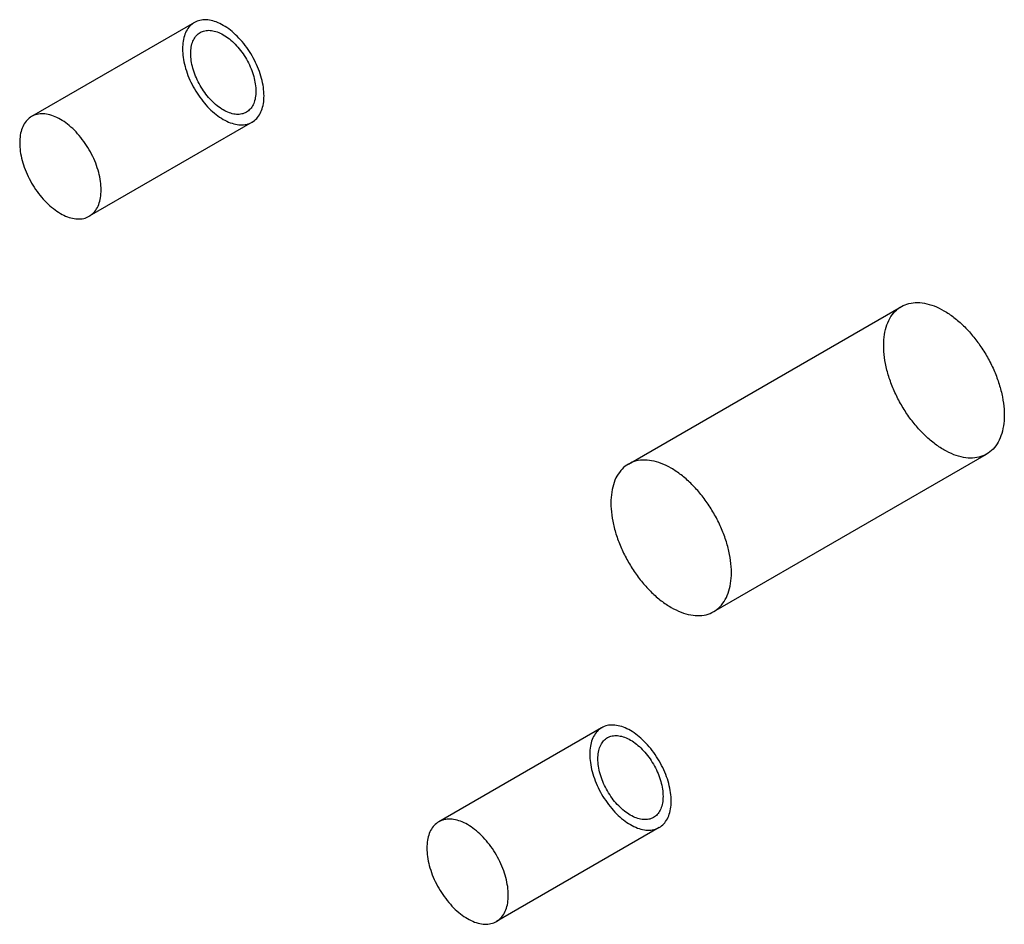
# Model space of a CAD drawing. Units: millimetres. Extents: x 526 to 1405, y 208 to 2489.
# Drawn here: x 1009 to 1052, y 708 to 747 of the extents above; entities that cross this region are included whole.
import ezdxf

# ---------------------------------------------------------------- set-up
doc = ezdxf.new("R2010")
doc.units = ezdxf.units.MM
doc.header["$LTSCALE"] = 175.347057
doc.layers.get('0').update_dxf_attribs({"linetype": 'CONTINUOUS'})

msp = doc.modelspace()

# ---------------------------------------------------------------- linework, layer by layer
at = {"color": 7, "linetype": 'CONTINUOUS'}
for p, q in [((1016.39, 746.815), (1009.319, 742.732)), ((1018.89, 742.485), (1011.819, 738.402)), ((1035.236, 727.646), (1047.08, 734.484)), ((1038.936, 721.238), (1050.78, 728.076)), ((1034.068, 716.196), (1026.997, 712.114)), ((1036.568, 711.866), (1029.497, 707.784))]:
    msp.add_line(p, q, dxfattribs=at)
for points, knots in [([(1017.64, 746.691), (1017.542, 746.748), (1017.347, 746.843), (1017.047, 746.926), (1016.762, 746.941), (1016.501, 746.883), (1016.275, 746.752), (1016.094, 746.554), (1015.964, 746.299), (1015.887, 745.998), (1015.863, 745.658), (1015.893, 745.289), (1015.973, 744.902), (1016.103, 744.507), (1016.279, 744.116), (1016.495, 743.742), (1016.746, 743.394), (1017.023, 743.083), (1017.319, 742.817), (1017.532, 742.671), (1017.64, 742.609)], [0, 0, 0, 0, 0.053933, 0.102927, 0.147338, 0.188303, 0.228441, 0.269781, 0.314309, 0.363288, 0.417205, 0.475929, 0.538867, 0.605103, 0.673501, 0.7427, 0.810771, 0.877328, 0.940807, 1, 1, 1, 1]), ([(1017.64, 743.017), (1017.548, 743.071), (1017.365, 743.197), (1017.114, 743.428), (1016.882, 743.698), (1016.676, 743.998), (1016.503, 744.32), (1016.367, 744.653), (1016.273, 744.986), (1016.225, 745.307), (1016.223, 745.606), (1016.268, 745.876), (1016.361, 746.106), (1016.499, 746.29), (1016.68, 746.416), (1016.895, 746.479), (1017.133, 746.477), (1017.389, 746.412), (1017.555, 746.331), (1017.64, 746.283)], [0, 0, 0, 0, 0.063708, 0.131663, 0.202651, 0.275054, 0.348209, 0.420009, 0.488771, 0.55342, 0.612817, 0.666571, 0.715011, 0.75932, 0.801581, 0.844215, 0.890359, 0.941922, 1, 1, 1, 1]), ([(1017.64, 742.609), (1017.738, 742.552), (1017.933, 742.457), (1018.233, 742.373), (1018.518, 742.359), (1018.779, 742.417), (1019.005, 742.547), (1019.186, 742.745), (1019.316, 743), (1019.393, 743.302), (1019.417, 743.642), (1019.388, 744.011), (1019.307, 744.398), (1019.177, 744.792), (1019.001, 745.183), (1018.785, 745.558), (1018.535, 745.906), (1018.257, 746.217), (1017.961, 746.483), (1017.748, 746.629), (1017.64, 746.691)], [0, 0, 0, 0, 0.053933, 0.102927, 0.147338, 0.188303, 0.228441, 0.269781, 0.314309, 0.363288, 0.417205, 0.475929, 0.538867, 0.605103, 0.673501, 0.7427, 0.810771, 0.877328, 0.940807, 1, 1, 1, 1]), ([(1017.64, 746.283), (1017.733, 746.229), (1017.915, 746.103), (1018.166, 745.872), (1018.398, 745.602), (1018.604, 745.301), (1018.777, 744.979), (1018.913, 744.647), (1019.007, 744.314), (1019.055, 743.993), (1019.057, 743.693), (1019.012, 743.424), (1018.919, 743.193), (1018.781, 743.01), (1018.6, 742.883), (1018.385, 742.821), (1018.147, 742.823), (1017.891, 742.888), (1017.725, 742.968), (1017.64, 743.017)], [0, 0, 0, 0, 0.063708, 0.131663, 0.202651, 0.275054, 0.348209, 0.420009, 0.488771, 0.55342, 0.612817, 0.666571, 0.715011, 0.75932, 0.801581, 0.844215, 0.890359, 0.941922, 1, 1, 1, 1]), ([(1010.569, 742.609), (1010.471, 742.665), (1010.276, 742.76), (1009.976, 742.844), (1009.691, 742.858), (1009.43, 742.8), (1009.205, 742.67), (1009.024, 742.473), (1008.894, 742.219), (1008.817, 741.918), (1008.792, 741.578), (1008.821, 741.208), (1008.902, 740.82), (1009.033, 740.424), (1009.209, 740.032), (1009.426, 739.657), (1009.677, 739.309), (1009.954, 738.998), (1010.25, 738.733), (1010.462, 738.588), (1010.569, 738.526)], [0, 0, 0, 0, 0.053988, 0.102915, 0.147292, 0.188429, 0.228378, 0.269515, 0.313892, 0.36282, 0.416809, 0.475707, 0.538872, 0.605313, 0.673808, 0.743002, 0.811496, 0.877937, 0.941102, 1, 1, 1, 1]), ([(1010.569, 738.526), (1010.667, 738.469), (1010.862, 738.375), (1011.162, 738.291), (1011.447, 738.277), (1011.708, 738.334), (1011.933, 738.465), (1012.114, 738.662), (1012.244, 738.915), (1012.321, 739.217), (1012.346, 739.557), (1012.317, 739.927), (1012.236, 740.315), (1012.105, 740.711), (1011.929, 741.102), (1011.712, 741.478), (1011.461, 741.826), (1011.184, 742.137), (1010.888, 742.401), (1010.676, 742.547), (1010.569, 742.609)], [0, 0, 0, 0, 0.053988, 0.102915, 0.147292, 0.188429, 0.228378, 0.269515, 0.313892, 0.36282, 0.416809, 0.475707, 0.538872, 0.605313, 0.673808, 0.743002, 0.811496, 0.877937, 0.941102, 1, 1, 1, 1]), ([(1048.93, 728.259), (1048.78, 728.345), (1048.483, 728.548), (1048.066, 728.912), (1047.673, 729.34), (1047.313, 729.821), (1046.997, 730.34), (1046.732, 730.884), (1046.526, 731.439), (1046.385, 731.99), (1046.312, 732.522), (1046.309, 733.021), (1046.377, 733.476), (1046.515, 733.873), (1046.722, 734.202), (1046.994, 734.451), (1047.322, 734.61), (1047.694, 734.672), (1048.096, 734.64), (1048.517, 734.515), (1048.792, 734.381), (1048.93, 734.301)], [0, 0, 0, 0, 0.055682, 0.115234, 0.177832, 0.242457, 0.307971, 0.373188, 0.436936, 0.498129, 0.555833, 0.609357, 0.658343, 0.702896, 0.743708, 0.78213, 0.820041, 0.85945, 0.902004, 0.948727, 1, 1, 1, 1]), ([(1048.93, 734.301), (1049.079, 734.215), (1049.377, 734.012), (1049.793, 733.648), (1050.187, 733.219), (1050.546, 732.739), (1050.863, 732.22), (1051.127, 731.676), (1051.333, 731.121), (1051.474, 730.57), (1051.547, 730.038), (1051.55, 729.538), (1051.482, 729.084), (1051.344, 728.687), (1051.138, 728.358), (1050.866, 728.109), (1050.537, 727.95), (1050.166, 727.888), (1049.764, 727.92), (1049.342, 728.045), (1049.068, 728.179), (1048.93, 728.259)], [0, 0, 0, 0, 0.055682, 0.115234, 0.177832, 0.242457, 0.307971, 0.373188, 0.436936, 0.498129, 0.555833, 0.609357, 0.658343, 0.702896, 0.743708, 0.78213, 0.820041, 0.85945, 0.902004, 0.948727, 1, 1, 1, 1]), ([(1037.086, 727.463), (1036.948, 727.543), (1036.673, 727.677), (1036.252, 727.801), (1035.85, 727.834), (1035.478, 727.772), (1035.15, 727.613), (1034.878, 727.364), (1034.671, 727.035), (1034.533, 726.637), (1034.465, 726.183), (1034.468, 725.684), (1034.541, 725.152), (1034.682, 724.601), (1034.888, 724.046), (1035.153, 723.502), (1035.469, 722.982), (1035.829, 722.502), (1036.222, 722.074), (1036.639, 721.709), (1036.936, 721.507), (1037.086, 721.421)], [0, 0, 0, 0, 0.051273, 0.097996, 0.14055, 0.179959, 0.21787, 0.256292, 0.297104, 0.341657, 0.390643, 0.444167, 0.501871, 0.563064, 0.626812, 0.692029, 0.757543, 0.822168, 0.884766, 0.944318, 1, 1, 1, 1]), ([(1037.086, 721.421), (1037.224, 721.341), (1037.498, 721.207), (1037.92, 721.082), (1038.322, 721.05), (1038.693, 721.112), (1039.022, 721.271), (1039.294, 721.52), (1039.5, 721.849), (1039.638, 722.246), (1039.706, 722.7), (1039.703, 723.2), (1039.63, 723.732), (1039.489, 724.283), (1039.283, 724.838), (1039.019, 725.382), (1038.702, 725.901), (1038.343, 726.381), (1037.949, 726.81), (1037.533, 727.174), (1037.235, 727.376), (1037.086, 727.463)], [0, 0, 0, 0, 0.051273, 0.097996, 0.14055, 0.179959, 0.21787, 0.256292, 0.297104, 0.341657, 0.390643, 0.444167, 0.501871, 0.563064, 0.626812, 0.692029, 0.757543, 0.822168, 0.884766, 0.944318, 1, 1, 1, 1]), ([(1037.086, 713.011), (1037.086, 713.134), (1037.066, 713.391), (1036.985, 713.779), (1036.854, 714.174), (1036.678, 714.566), (1036.461, 714.942), (1036.209, 715.292), (1035.93, 715.603), (1035.634, 715.867), (1035.329, 716.076), (1035.023, 716.224), (1034.724, 716.308), (1034.441, 716.322), (1034.18, 716.264), (1033.955, 716.135), (1033.774, 715.939), (1033.644, 715.685), (1033.566, 715.383), (1033.55, 715.166), (1033.55, 715.052)], [0, 0, 0, 0, 0.058833, 0.122079, 0.188576, 0.256781, 0.326302, 0.395113, 0.461712, 0.52485, 0.583587, 0.637366, 0.686103, 0.730352, 0.771442, 0.811395, 0.852253, 0.896649, 0.945764, 1, 1, 1, 1]), ([(1033.904, 714.848), (1033.904, 714.945), (1033.918, 715.13), (1033.989, 715.384), (1034.107, 715.592), (1034.27, 715.747), (1034.471, 715.84), (1034.7, 715.867), (1034.946, 715.831), (1035.203, 715.734), (1035.461, 715.582), (1035.715, 715.379), (1035.955, 715.132), (1036.174, 714.847), (1036.365, 714.537), (1036.522, 714.21), (1036.639, 713.875), (1036.714, 713.543), (1036.732, 713.322), (1036.732, 713.215)], [0, 0, 0, 0, 0.058004, 0.109698, 0.156052, 0.198843, 0.241224, 0.285683, 0.334257, 0.388256, 0.447757, 0.512313, 0.581049, 0.65271, 0.725679, 0.79778, 0.868416, 0.936201, 1, 1, 1, 1]), ([(1033.55, 715.052), (1033.55, 714.928), (1033.57, 714.672), (1033.651, 714.283), (1033.781, 713.888), (1033.958, 713.496), (1034.175, 713.12), (1034.427, 712.771), (1034.705, 712.459), (1035.001, 712.195), (1035.306, 711.986), (1035.612, 711.838), (1035.911, 711.755), (1036.195, 711.74), (1036.455, 711.798), (1036.681, 711.928), (1036.861, 712.124), (1036.992, 712.377), (1037.07, 712.679), (1037.086, 712.897), (1037.086, 713.011)], [0, 0, 0, 0, 0.058833, 0.122079, 0.188576, 0.256781, 0.326302, 0.395113, 0.461712, 0.52485, 0.583587, 0.637366, 0.686103, 0.730352, 0.771442, 0.811395, 0.852253, 0.896649, 0.945764, 1, 1, 1, 1]), ([(1036.732, 713.215), (1036.732, 713.117), (1036.718, 712.933), (1036.647, 712.678), (1036.529, 712.47), (1036.366, 712.315), (1036.165, 712.222), (1035.936, 712.195), (1035.689, 712.232), (1035.433, 712.328), (1035.174, 712.48), (1034.921, 712.683), (1034.681, 712.931), (1034.461, 713.215), (1034.27, 713.526), (1034.114, 713.853), (1033.996, 714.187), (1033.922, 714.519), (1033.904, 714.741), (1033.904, 714.848)], [0, 0, 0, 0, 0.058004, 0.109698, 0.156052, 0.198843, 0.241224, 0.285683, 0.334257, 0.388256, 0.447757, 0.512313, 0.581049, 0.65271, 0.725679, 0.79778, 0.868416, 0.936201, 1, 1, 1, 1]), ([(1030.015, 708.928), (1030.015, 709.052), (1029.994, 709.308), (1029.914, 709.697), (1029.783, 710.092), (1029.607, 710.484), (1029.39, 710.859), (1029.139, 711.208), (1028.862, 711.518), (1028.566, 711.783), (1028.26, 711.993), (1027.953, 712.142), (1027.653, 712.225), (1027.369, 712.24), (1027.108, 712.182), (1026.882, 712.051), (1026.702, 711.855), (1026.572, 711.601), (1026.494, 711.299), (1026.479, 711.083), (1026.479, 710.969)], [0, 0, 0, 0, 0.058898, 0.122064, 0.188505, 0.256999, 0.326193, 0.394688, 0.461129, 0.524294, 0.583191, 0.63718, 0.686107, 0.730484, 0.77162, 0.81157, 0.852706, 0.897084, 0.946011, 1, 1, 1, 1]), ([(1026.479, 710.969), (1026.479, 710.846), (1026.499, 710.589), (1026.58, 710.201), (1026.71, 709.805), (1026.887, 709.414), (1027.104, 709.038), (1027.354, 708.69), (1027.632, 708.379), (1027.928, 708.115), (1028.233, 707.905), (1028.54, 707.756), (1028.84, 707.672), (1029.125, 707.658), (1029.385, 707.716), (1029.611, 707.846), (1029.792, 708.043), (1029.922, 708.297), (1029.999, 708.598), (1030.015, 708.815), (1030.015, 708.928)], [0, 0, 0, 0, 0.058898, 0.122064, 0.188505, 0.256999, 0.326193, 0.394688, 0.461129, 0.524294, 0.583191, 0.63718, 0.686107, 0.730484, 0.77162, 0.81157, 0.852706, 0.897084, 0.946011, 1, 1, 1, 1])]:
    msp.add_open_spline(points, degree=3, knots=knots, dxfattribs=at)

doc.saveas('drawing.dxf')
